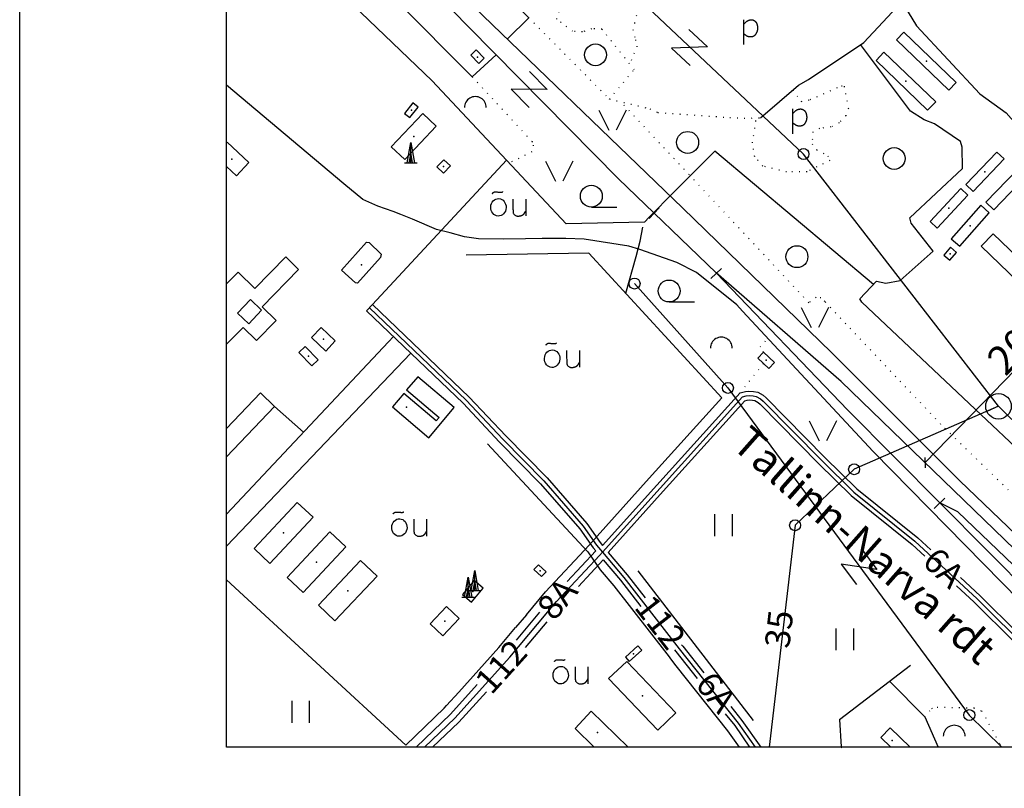
# Model space of a CAD drawing. Extents: x 552113 to 553975, y 6583852 to 6586622.
# Drawn here: x 552113 to 552789, y 6584972 to 6585499 of the extents above; entities that cross this region are included whole.
import ezdxf

# ---------------------------------------------------------------- set-up
doc = ezdxf.new("R2010")
doc.units = 0
doc.header["$MEASUREMENT"] = 0
doc.linetypes.add('KOLVIK_EBAM', pattern=[5, 0.5, -4.5])
doc.linetypes.add('XJ2_1', pattern=[15, 10, -5])
doc.layers.get('0').update_dxf_attribs({"linetype": 'CONTINUOUS'})
doc.layers.get('Defpoints').update_dxf_attribs({"linetype": 'CONTINUOUS'})
for name, color, linetype in [('-1', 7, 'CONTINUOUS'), ('-10', 7, 'CONTINUOUS'), ('-12', 7, 'CONTINUOUS'), ('-13', 7, 'CONTINUOUS'), ('-14', 7, 'CONTINUOUS'), ('-15', 7, 'CONTINUOUS'), ('-16', 7, 'CONTINUOUS'), ('-2', 7, 'CONTINUOUS'), ('-20', 7, 'CONTINUOUS'), ('-22', 7, 'CONTINUOUS'), ('-23', 7, 'CONTINUOUS'), ('-27', 7, 'CONTINUOUS'), ('-28', 7, 'CONTINUOUS'), ('-29', 7, 'CONTINUOUS'), ('-3', 7, 'CONTINUOUS'), ('-30', 7, 'CONTINUOUS'), ('-31', 7, 'CONTINUOUS'), ('-33', 7, 'CONTINUOUS'), ('-4', 7, 'CONTINUOUS'), ('-44', 7, 'CONTINUOUS'), ('-46', 7, 'CONTINUOUS'), ('-47', 7, 'CONTINUOUS'), ('-5', 7, 'CONTINUOUS'), ('-50', 7, 'CONTINUOUS'), ('-51', 7, 'CONTINUOUS'), ('-52', 7, 'CONTINUOUS'), ('-53', 7, 'CONTINUOUS'), ('-54', 7, 'CONTINUOUS'), ('-58', 7, 'CONTINUOUS'), ('-8', 7, 'CONTINUOUS'), ('-9', 7, 'CONTINUOUS'), ('1', 7, 'CONTINUOUS'), ('10', 7, 'CONTINUOUS'), ('12', 7, 'CONTINUOUS'), ('13', 7, 'CONTINUOUS'), ('14', 7, 'CONTINUOUS'), ('15', 7, 'CONTINUOUS'), ('16', 7, 'CONTINUOUS'), ('2', 7, 'CONTINUOUS'), ('20', 7, 'CONTINUOUS'), ('22', 7, 'CONTINUOUS'), ('23', 7, 'CONTINUOUS'), ('27', 7, 'CONTINUOUS'), ('28', 7, 'CONTINUOUS'), ('29', 7, 'CONTINUOUS'), ('3', 7, 'CONTINUOUS'), ('30', 7, 'CONTINUOUS'), ('31', 7, 'CONTINUOUS'), ('33', 7, 'CONTINUOUS'), ('4', 7, 'CONTINUOUS'), ('44', 7, 'CONTINUOUS'), ('46', 7, 'CONTINUOUS'), ('47', 7, 'CONTINUOUS'), ('5', 7, 'CONTINUOUS'), ('50', 7, 'CONTINUOUS'), ('51', 7, 'CONTINUOUS'), ('52', 7, 'CONTINUOUS'), ('53', 7, 'CONTINUOUS'), ('54', 7, 'CONTINUOUS'), ('58', 7, 'CONTINUOUS'), ('8', 7, 'CONTINUOUS'), ('9', 7, 'CONTINUOUS')]:
    doc.layers.add(name, color=color, linetype=linetype)
doc.styles.get("Standard").update_dxf_attribs({"font": 'ARIAL.TTF'})
doc.styles.add('TXT', font='ARIAL.TTF', dxfattribs={"height": 0.2})
doc.dimstyles.get("Standard").update_dxf_attribs({"dimtxt": 5, "dimasz": 5, "dimexe": 0.5, "dimexo": 0.1, "dimgap": 1, "dimtad": 0, "dimdec": 4, "dimzin": 0, "dimdsep": 46, "dimtxsty": 'Standard', "dimblk": 'OBLIQUE', "dimcen": 0.09, "dimadec": 0, "dimazin": 0, "dimtfac": 1, "dimtdec": 4, "dimtofl": 0, "dimtmove": 0, "dimatfit": 0, "dimldrblk": 'OBLIQUE', "dimfxl": 0, "dimtolj": 1, "dimtzin": 0, "dimarcsym": 0})

# ---------------------------------------------------------------- blocks, each defined once
blk = doc.blocks.new('KORST1')
at = {"layer": '8', "color": 120, "linetype": 'Continuous'}
for p, q in [((0, 0), (0, 13.76)), ((-4.36, 0), (4.38, 0))]:
    blk.add_line(p, q, dxfattribs=at)
for points in [[(-2.5, 0), (0, 13.76), (2.5, 0)], [(1.28, 0), (0, 7.04), (-1.28, 0)]]:
    blk.add_lwpolyline(points, dxfattribs=at)
blk = doc.blocks.new('ELPOS1')
at = {"layer": '2', "color": 120, "linetype": 'Continuous'}
blk.add_circle((0, 0), 3.76, dxfattribs=at)
blk = doc.blocks.new('POLD_1')
at = {"layer": '28', "color": 120, "linetype": 'Continuous'}
blk.add_line((-4.78, -9.26), (-4.78, 7.8), dxfattribs=at)
blk.add_open_spline([(-4.78, 4.7), (-3.22, 6.5), (-1.3, 7.68), (1.24, 7.94), (3.46, 6.58), (4.64, 3.96), (4.68, 0.38), (3.2, -2.66), (1.24, -3.98), (-1.74, -4.02), (-4.22, -2.36), (-4.78, -1.84)], degree=2, dxfattribs=at)
blk = doc.blocks.new('LEHT_1')
at = {"layer": '13', "color": 70, "linetype": 'Continuous'}
blk.add_circle((0, 0), 7.52, dxfattribs=at)
blk = doc.blocks.new('LAGE_1')
at = {"layer": '10', "color": 120, "linetype": 'Continuous'}
for p, q in [((-9.38, 13.76), (-2.5, 0)), ((9.36, 13.76), (2.5, 0))]:
    blk.add_line(p, q, dxfattribs=at)
blk = doc.blocks.new('HEIN_1')
at = {"layer": '46', "color": 70, "linetype": 'Continuous'}
for p, q in [((-5.98, -7.48), (-5.98, 7.52)), ((6.02, -7.48), (6.02, 7.52))]:
    blk.add_line(p, q, dxfattribs=at)
blk = doc.blocks.new('HLEHT1')
at = {"layer": '15', "color": 70, "linetype": 'Continuous'}
blk.add_line((0, -7.52), (17.52, -7.52), dxfattribs=at)
blk.add_circle((0, 0), 7.52, dxfattribs=at)
blk = doc.blocks.new('VOSA_1')
at = {"layer": '5', "color": 70, "linetype": 'Continuous'}
blk.add_arc((0.01, 0.02), 7.5, 359.84721, 180.15279, dxfattribs=at)
blk = doc.blocks.new('TRAFO1')
at = {"layer": '1', "color": 120, "linetype": 'Continuous'}
blk.add_line((0, 0), (0, -8.77), dxfattribs=at)
blk.add_circle((0, 0), 8.76, dxfattribs=at)
blk = doc.blocks.new('LZMR_1')
at = {"layer": '4', "color": 120, "linetype": 'Continuous'}
blk.add_lwpolyline([(-8.74, 8.76), (8.76, 8.76), (-8.74, -8.74), (8.76, -8.74)], dxfattribs=at)
blk = doc.blocks.new('OU___1')
at = {"layer": '27', "color": 120, "linetype": 'Continuous'}
blk.add_line((11.04, 5.18), (11.04, -6.4), dxfattribs=at)
blk.add_ellipse((-7.68, -0.53), major_axis=(0.26, 6.01), ratio=0.875074, start_param=4.712389, end_param=10.995564, dxfattribs=at)
for points in [[(-11.9, 8.94), (-10.94, 9.96), (-10.02, 10.12), (-5.82, 9.82), (-5.16, 9.92), (-4.6, 10.28)], [(2.26, 5.18), (2.26, -3.34), (2.56, -5.06), (4.88, -6.7), (7.86, -6.34), (9.68, -5.36), (10.82, -3.48), (11.04, -3.1)]]:
    blk.add_open_spline(points, degree=2, dxfattribs=at)
blk = doc.blocks.new('_Oblique')
at = {"color": 0, "linetype": 'ByBlock', "lineweight": -2}
blk.add_line((-0.5, -0.5), (0.5, 0.5), dxfattribs=at)
blk = doc.blocks.new('*D16')
at = {"color": 0, "linetype": 'Continuous', "lineweight": -2}
for p, q in [((552877.83, 6585343.62), (552734.23, 6585195.28)), ((552882.42, 6585339.17), (552877.47, 6585343.97)), ((552738.82, 6585190.83), (552733.87, 6585195.63))]:
    blk.add_line(p, q, dxfattribs=at)
at = {"layer": 'Defpoints', "color": 0, "linetype": 'Continuous'}
for p in [(552882.5, 6585339.1), (552734.23, 6585195.28), (552738.89, 6585190.76)]:
    blk.add_point(p, dxfattribs=at)
at = {"color": 0, "linetype": 'Continuous', "lineweight": -2, "xscale": 5, "yscale": 5, "zscale": 5}
for p, rotation in [((552877.83, 6585343.62), 45.92940329922747), ((552734.23, 6585195.28), 225.9294032992274)]:
    blk.add_blockref('_Oblique', p, dxfattribs=dict(at, rotation=rotation))
at = {"color": 0, "linetype": 'Continuous', "insert": (552797.97, 6585277.25), "char_height": 20, "attachment_point": 5, "rotation": 45.9294}
blk.add_mtext('\\A1;205', dxfattribs=at)

msp = doc.modelspace()

# ---------------------------------------------------------------- linework, layer by layer
at = {"layer": '-10', "color": 1, "linetype": 'Continuous'}
for points in [[(553045.7, 6585000), (552929.24, 6585091), (552784.63, 6585233.96), (552650.87, 6585407.04), (552421.5, 6585623.35), (552335.59, 6585684.97), (552306.46, 6585764.22), (552274.32526, 6585980.03204)], [(552534.99, 6585318.17), (552599.01, 6585246.57), (552764.58, 6585022.07), (552786.94, 6585000)], [(552784.63, 6585233.96), (552685.6, 6585190.75), (552645.1, 6585152.34), (552627.37, 6585000)]]:
    msp.add_lwpolyline(points, dxfattribs=at)
at = {"layer": '-14', "color": 55, "linetype": 'Continuous'}
msp.add_lwpolyline([(552353.31, 6585301.56), (552419.56, 6585238.13), (552444.62, 6585211.49), (552472.81, 6585182.72), (552499.81, 6585151.66), (552508.94, 6585138.75), (552513.01, 6585133.78)], dxfattribs=at)
at = {"layer": '-15', "color": 7, "linetype": 'Continuous'}
msp.add_lwpolyline([(552402.25, 6585663.08), (552422.15, 6585652.7), (552424.95, 6585650.33), (552427.71, 6585647.13), (552429.43, 6585644.23), (552430.94, 6585639.54), (552427.98, 6585589.62), (552427.88, 6585584.36), (552427.89, 6585577.16), (552428.38, 6585571.07), (552430.38, 6585566.94), (552480.23, 6585530.55), (552486.91, 6585530.47), (552497.9, 6585528.95), (552558.18, 6585531.67), (552635.76, 6585531.36), (552706.12, 6585522.57), (552714.72, 6585515.9), (552720.16, 6585508.54), (552728.43, 6585495.07), (552771.77, 6585448.24), (552789.93, 6585435.25), (552800.07, 6585423.64), (552820.16, 6585395.57)], dxfattribs=at)
at = {"layer": '-16', "color": 7, "linetype": 'Continuous'}
msp.add_lwpolyline([(552621.43, 6585431.91), (552647.53, 6585454.24), (552654.29, 6585458.14), (552692.16, 6585483.66), (552718.41, 6585511.39)], dxfattribs=at)
at = {"layer": '-20', "color": 7, "linetype": 'Continuous'}
for points in [[(552255.22518, 6585717.84741), (552263.58, 6585703.59), (552271.45, 6585688.75), (552283.04, 6585671.25), (552292.64, 6585656.68), (552304.02, 6585638.18), (552316.13, 6585622.48), (552341.4, 6585591.25), (552355.73, 6585574.97), (552368.01, 6585562.23), (552381.17, 6585547.86), (552412.54, 6585520.23), (552568.04, 6585369.83), (552670.16, 6585270.76), (552758.12, 6585182.75), (552890.15, 6585056.1), (552943.99, 6585000)], [(552799.52, 6585100.22), (552698.71, 6585202.98), (552609.1, 6585299.17), (552605.24, 6585303.63), (552577.55, 6585325.78), (552564.03, 6585332.55), (552538.69, 6585341.48), (552531.17, 6585343.73), (552500.5, 6585348.58), (552487.91, 6585349.07), (552471.55, 6585349.14), (552460.33, 6585348.8), (552445.03, 6585348.54), (552427.96, 6585348.91), (552418.49, 6585350.19), (552408.55, 6585352.86), (552399.29, 6585355.29), (552382.62, 6585362.28), (552374.63, 6585365.49), (552369.36, 6585367.6), (552358.95, 6585371.34), (552348.72, 6585375.87), (552335.59, 6585386.59), (552255.22518, 6585454.23344)]]:
    msp.add_lwpolyline(points, dxfattribs=at)
at = {"layer": '-20', "color": 250, "linetype": 'Continuous'}
msp.add_lwpolyline([(552590.91, 6585325.58), (552524, 6585389.92), (552421.33, 6585493.99), (552291.99, 6585626.4), (552255.22518, 6585662.20296)], dxfattribs=at)
at = {"layer": '-22', "color": 7, "linetype": 'Continuous'}
for p, q in [((552551.98, 6585370.02), (552545.02, 6585362.71)), ((552594.52, 6585328.56), (552587.37, 6585321.56)), ((552747.7, 6585170.84), (552740.55, 6585163.84))]:
    msp.add_line(p, q, dxfattribs=at)
at = {"layer": '-22', "color": 1, "linetype": 'Continuous'}
msp.add_point((552711.66, 6585004.52), dxfattribs=at)
at = {"layer": '-23', "color": 197, "linetype": 'Continuous'}
for p in [(552427.38, 6585473.6), (552735.11, 6585470.74), (552721.04, 6585457.01), (552381.94, 6585437.11), (552383.57, 6585419.05), (552258.79, 6585403.62), (552404.07, 6585398.49), (552775.32, 6585394.89), (552750.63, 6585369.79), (552765.23, 6585357.82), (552751.36, 6585338.64), (552321.6, 6585279.95), (552311.41, 6585268.26), (552625.28, 6585265.54), (552378.56, 6585233.3), (552294.34, 6585147.04), (552316.9, 6585127.02), (552470.17, 6585121.15), (552338.32, 6585107.41), (552424.16, 6585106.92), (552404.82, 6585086.54), (552534.36, 6585064.14), (552540.36, 6585035.3), (552509.69, 6585010.13)]:
    msp.add_point(p, dxfattribs=at)
at = {"layer": '-29', "color": 7, "linetype": 'Continuous'}
for p, q in [((552563.86, 6585382.78), (552543.5, 6585362.09)), ((552536.17, 6585336.65), (552538.92, 6585347.32)), ((552503.78, 6585138.54), (552509.46, 6585144.79)), ((552502.88, 6585134.1), (552511.47, 6585121.67)), ((552460.82, 6585090.96), (552453.4, 6585082.12)), ((552559.69, 6585060.58), (552563.41, 6585055.9)), ((552414.4, 6585037.89), (552406.07, 6585028.66))]:
    msp.add_line(p, q, dxfattribs=at)
at = {"layer": '-3', "color": 161, "linetype": 'XJ2_1'}
msp.add_line((552538.92, 6585347.32), (552540.64, 6585356.96), dxfattribs=at)
at = {"layer": '-30', "color": 5, "linetype": 'Continuous'}
for p, q in [((552528.99, 6585311.56), (552536.17, 6585336.65)), ((552255.22518, 6585114.93371), (552378.23, 6585001.51))]:
    msp.add_line(p, q, dxfattribs=at)
at = {"layer": '-30', "color": 3, "linetype": 'Continuous'}
for p, q in [((552366.2, 6585278.09), (552369.61, 6585281.8)), ((552288.15, 6585233.8), (552308.03, 6585216.2)), ((552768.5, 6585232.06), (552830.99, 6585172.81)), ((552733.97, 6585020.87), (552709.92, 6585045.33)), ((552733.97, 6585020.87), (552743.18, 6585000))]:
    msp.add_line(p, q, dxfattribs=at)
for points in [[(552543.5, 6585361.99), (552541.72, 6585360.22), (552488.07, 6585359.11), (552396.2, 6585457.36), (552255.22518, 6585592.6662)], [(552447.9, 6585486.03), (552462.44, 6585500.58), (552397.24, 6585566.15), (552379.93, 6585549.22)], [(552387.94, 6585528.18), (552372.04, 6585511.88), (552423.7, 6585460.01), (552440.06, 6585475.01)], [(552768.5, 6585232.06), (552690.76, 6585305.37), (552689.42, 6585307.69), (552700.92, 6585319.71), (552707.3, 6585318.38), (552717.12, 6585320.35), (552739.77, 6585340.41), (552724.77, 6585359.69), (552723.82, 6585363.15), (552759.98, 6585397.13), (552759.66, 6585411.85), (552758.46, 6585415.62), (552740.74, 6585427.83), (552733.65, 6585430.58), (552724.16, 6585436.46), (552689.94, 6585482.16)], [(552675.66, 6585018.96), (552676.8, 6585000.22), (552677.07, 6584999.51)]]:
    msp.add_lwpolyline(points, dxfattribs=at)
at = {"layer": '-30', "color": 5, "linetype": 'Continuous'}
for points in [[(552698.84, 6585317.54), (552590.16, 6585409.08), (552563.86, 6585382.78)], [(552594.82, 6585239.7), (552503.74, 6585339.12), (552419.52, 6585337.68)], [(552255.22518, 6585160.00791), (552366.2, 6585278.09)], [(552509.46, 6585144.79), (552545.06, 6585184.51), (552594.82, 6585239.7)], [(552434.13, 6585208.08), (552436.88, 6585205.27), (552502.88, 6585134.1)], [(552460.82, 6585090.96), (552473.91, 6585106.56), (552503.78, 6585138.54)], [(552511.47, 6585121.67), (552520.71, 6585110.82), (552558.63, 6585061.92), (552559.69, 6585060.58)], [(552414.4, 6585037.89), (552441.92, 6585068.43), (552453.4, 6585082.12)], [(552563.41, 6585055.9), (552598.85, 6585011.24), (552606.64, 6585000)], [(552378.23, 6585001.51), (552404.47, 6585026.88), (552406.07, 6585028.66)]]:
    msp.add_lwpolyline(points, dxfattribs=at)
at = {"layer": '-31', "color": 100, "linetype": 'KOLVIK_EBAM'}
msp.add_line((552607.46, 6585243.28), (552623.53, 6585263.36), dxfattribs=at)
for points in [[(552462.44, 6585500.58), (552517.75, 6585444.7), (552534.74, 6585464.98), (552512.68, 6585492.63), (552505.53, 6585492.96), (552499.21, 6585490.8), (552492.56, 6585491.26), (552481.63, 6585499.64), (552484.46, 6585508.56), (552485.05, 6585513.02), (552478.78, 6585513.08), (552475.94, 6585511.11), (552471.04, 6585513.53), (552430.38, 6585566.94)], [(552543.97, 6585531.03), (552533.86, 6585492.55), (552535.57, 6585485.33), (552536.67, 6585480.97), (552531.68, 6585468.82)], [(552423.7, 6585460.01), (552464.72, 6585415.6), (552465.47, 6585413.13), (552464.54, 6585408.43), (552449.01, 6585400.88)], [(552643.54, 6585450.83), (552649.35, 6585443.09), (552655.53, 6585444.36), (552676.94, 6585453.84), (552678.74, 6585453.51), (552681.66, 6585438.31), (552679.83, 6585433.29), (552675.34, 6585428.44), (552669.61, 6585425.6), (552661.82, 6585424.57), (552657.22, 6585422.2), (552656.77, 6585414.03), (552659.85, 6585410), (552667.6, 6585405.89), (552668.92, 6585402.62), (552653.28, 6585394.81), (552639.31, 6585394.74), (552622.93, 6585398.77), (552617.39, 6585405.2), (552615.89, 6585414.62), (552618.5, 6585431.84)], [(552517.85, 6585444.81), (552545.49, 6585438.13), (552550.94, 6585435.56), (552600.4, 6585432.11), (552610.11, 6585431.63), (552621.43, 6585431.91)], [(552833.37, 6585170.44), (552822.83, 6585159.46), (552817.4, 6585156.68), (552809.2, 6585159.18), (552745.06, 6585221.52), (552665.43, 6585305.92), (552662.73, 6585308.29), (552659.45, 6585308.74), (552654.52, 6585305), (552525.63, 6585442.93)], [(552623.39, 6585271.1), (552621.16, 6585274.69), (552626.39, 6585280.61)], [(552733.97, 6585020.87), (552738.89, 6585026.59), (552742.5, 6585027.5), (552767.64, 6585027.01), (552773.22, 6585024.85), (552785.58, 6585002.13), (552785.81, 6585000)]]:
    msp.add_lwpolyline(points, dxfattribs=at)
at = {"layer": '-33', "color": 11, "linetype": 'Continuous'}
for points in [[(552510.93, 6585131.55), (552513, 6585133.77), (552552.49, 6585177.82), (552609.03, 6585240.54), (552611.65, 6585241.07), (552613.54, 6585241.33), (552616.32, 6585241.13), (552618.49, 6585240.74), (552621.44, 6585239.05), (552623.14, 6585237.55), (552663.43, 6585196.69), (552685.49, 6585175.07), (552727.29, 6585141.49), (552769.88, 6585101.76), (552841.99, 6585030.18), (552872.46, 6585000)], [(552390.86, 6585000), (552411.66, 6585019.92), (552449.47, 6585061.86), (552481.4, 6585099.93), (552510.93, 6585131.55)], [(552512.99, 6585133.76), (552527.7, 6585116.5), (552565.71, 6585067.47), (552606.07, 6585016.62), (552617.79, 6585000)]]:
    msp.add_lwpolyline(points, dxfattribs=at)
at = {"layer": '-44', "color": 31, "linetype": 'Continuous'}
for p, q in [((552447.27, 6585402.75), (552355.35, 6585303.76)), ((552255.22518, 6585137.87656), (552381.48, 6585270.44))]:
    msp.add_line(p, q, dxfattribs=at)
at = {"layer": '-47', "color": 143, "linetype": 'Continuous'}
msp.add_point((552347.77, 6585330.97), dxfattribs=at)
at = {"layer": '-50', "color": 7, "linetype": 'Continuous'}
for points in [[(552755.48, 6585456.05), (552719.73, 6585490.58), (552714.75, 6585485.42), (552750.51, 6585450.9), (552755.48, 6585456.05)], [(552426.32, 6585478.6), (552431.98, 6585472.81), (552428.27, 6585469.2), (552422.65, 6585474.97), (552426.32, 6585478.6)], [(552741.52, 6585442.74), (552706.06, 6585476.97), (552700.59, 6585471.25), (552736.01, 6585437.05), (552741.52, 6585442.74)], [(552383.02, 6585442.17), (552377.26, 6585434.95), (552380.84, 6585432.06), (552386.65, 6585439.29), (552383.02, 6585442.17)], [(552389.72, 6585434.85), (552368.14, 6585412.08), (552377.44, 6585403.26), (552399.02, 6585426.04), (552389.72, 6585434.85)], [(552255.22518, 6585398.45698), (552261.92, 6585392.12), (552270.44, 6585401.14), (552255.63, 6585415.13), (552255.22518, 6585414.69991)], [(552788.44, 6585403.75), (552767.11, 6585381.39), (552762.21, 6585386.05), (552783.55, 6585408.4), (552788.44, 6585403.75)], [(552399.47, 6585398.14), (552404.23, 6585403.1), (552408.68, 6585398.85), (552403.97, 6585393.88), (552399.47, 6585398.14)], [(552775.87, 6585374.06), (552797.77, 6585396.66), (552803.17, 6585391.4), (552781.29, 6585368.79), (552775.87, 6585374.06)], [(552758.75, 6585383.36), (552737.67, 6585360.77), (552742.53, 6585356.22), (552763.61, 6585378.86), (552758.75, 6585383.36)], [(552772.48, 6585371.88), (552752.18, 6585348.95), (552758.04, 6585343.77), (552778.28, 6585366.72), (552772.48, 6585371.88)], [(552831.75, 6585303.47), (552780.87, 6585352.35), (552772.61, 6585343.72), (552823.49, 6585294.86), (552831.75, 6585303.47)], [(552751.59, 6585343.1), (552747, 6585337.74), (552751.12, 6585334.19), (552755.73, 6585339.56), (552751.59, 6585343.1)], [(552255.22518, 6585317.86423), (552263.14, 6585325.98), (552274.69, 6585314.73), (552295.82, 6585336.4), (552304.64, 6585327.72)], [(552304.64, 6585327.72), (552279.73, 6585302.15), (552289.31, 6585292.83), (552275.82, 6585279.04), (552266.54, 6585288.07), (552255.22518, 6585276.46031)], [(552279.28, 6585299.92), (552270.45, 6585290.56), (552262.73, 6585297.82), (552271.58, 6585307.19), (552279.28, 6585299.92)], [(552329.79, 6585278.77), (552320.02, 6585288.08), (552313.4, 6585281.13), (552323.19, 6585271.83), (552329.79, 6585278.77)], [(552318.02, 6585265.77), (552309.04, 6585274.93), (552304.78, 6585270.76), (552313.77, 6585261.6), (552318.02, 6585265.77)], [(552619.59, 6585267.05), (552627.13, 6585259.98), (552630.93, 6585264.07), (552623.39, 6585271.1), (552619.59, 6585267.05)], [(552368.92, 6585233.55), (552393.98, 6585212.4), (552411.39, 6585233.09), (552386.32, 6585254.2), (552378.68, 6585245.13), (552401.02, 6585226.27), (552399.02, 6585223.9), (552376.69, 6585242.78), (552368.92, 6585233.55)], [(552278.4, 6585243.09), (552255.22518, 6585218.70763)], [(552255.22518, 6585199.17207), (552288.15, 6585233.8), (552278.4, 6585243.09)], [(552303.71, 6585168.02), (552274.05, 6585136.3), (552284.98, 6585126.06), (552314.63, 6585157.77), (552303.71, 6585168.02)], [(552325.94, 6585147.81), (552296.84, 6585116.49), (552307.85, 6585106.23), (552336.97, 6585137.56), (552325.94, 6585147.81)], [(552347.14, 6585128.03), (552318.22, 6585097.5), (552329.52, 6585086.79), (552358.42, 6585117.34), (552347.14, 6585128.03)], [(552469.11, 6585125.21), (552474.31, 6585120.3), (552471.23, 6585117.09), (552466.04, 6585121.99), (552469.11, 6585125.21)], [(552425.12, 6585114.31), (552417.05, 6585104.82), (552423.23, 6585099.54), (552431.28, 6585109.05), (552425.12, 6585114.31)], [(552406.14, 6585096.58), (552394.86, 6585084.69), (552403.5, 6585076.5), (552414.74, 6585088.36), (552406.14, 6585096.58)], [(552537.32, 6585069.52), (552528.74, 6585061.72), (552531.39, 6585058.77), (552539.99, 6585066.56), (552537.32, 6585069.52)], [(552507.36, 6585000), (552494.21, 6585012.89), (552505.33, 6585024.68), (552530.68, 6585000)], [(552710.69, 6585000), (552703.8, 6585006.78), (552710.33, 6585013.42), (552723.93, 6585000)]]:
    msp.add_lwpolyline(points, dxfattribs=at)
msp.add_lwpolyline([(552529.6, 6585058.94), (552563.39, 6585023.56), (552550.92, 6585011.74), (552517.2, 6585047.13)], close=True, dxfattribs=at)
at = {"layer": '-51', "color": 38, "linetype": 'Continuous'}
for p, q in [((552488.84, 6585113.75), (552508.39, 6585134.68)), ((552496.65, 6585110.4), (552513.54, 6585128.49)), ((552453.99, 6585073.48), (552470.08, 6585092.66)), ((552460.3, 6585068.54), (552474.99, 6585086.06))]:
    msp.add_line(p, q, dxfattribs=at)
for points in [[(552513.12, 6585138.38), (552550.26, 6585179.83), (552607.46, 6585243.28), (552611.15, 6585244.03), (552613.44, 6585244.34), (552616.69, 6585244.11), (552619.53, 6585243.6), (552623.2, 6585241.5), (552625.2, 6585239.73), (552665.55, 6585198.81), (552687.48, 6585177.32), (552729.26, 6585143.76), (552738.24, 6585135.38)], [(552516.97, 6585133.71), (552554.72, 6585175.81), (552610.6, 6585237.8), (552612.15, 6585238.11), (552613.64, 6585238.32), (552615.95, 6585238.15), (552617.45, 6585237.88), (552619.68, 6585236.6), (552621.08, 6585235.37), (552661.31, 6585194.57), (552683.5, 6585172.82), (552725.32, 6585139.22), (552734.08, 6585131.05)], [(552513.54, 6585128.49), (552525.37, 6585114.61), (552539.29, 6585096.65)], [(552516.97, 6585133.71), (552530.03, 6585118.39), (552542.37, 6585102.48)], [(552758.56, 6585116.42), (552771.96, 6585103.92), (552797.82, 6585078.25)], [(552755.79, 6585110.8), (552767.8, 6585099.6), (552795.05, 6585072.55)], [(552562.46, 6585066.76), (552563.35, 6585065.62), (552578.04, 6585047.11)], [(552567.28, 6585070.33), (552568.07, 6585069.32), (552582.57, 6585051.05)], [(552385.3, 6585000), (552408.79, 6585022.71), (552427.07, 6585042.99)], [(552396.42, 6585000), (552414.53, 6585017.13), (552433.43, 6585038.09)], [(552600.92, 6585027.93), (552608.47, 6585018.42), (552621.64, 6585000)], [(552597.18, 6585022.99), (552603.67, 6585014.82), (552613.94, 6585000)]]:
    msp.add_lwpolyline(points, dxfattribs=at)
at = {"layer": '-52', "color": 38, "linetype": 'Continuous'}
msp.add_line((552355.35, 6585303.76), (552351.24, 6585299.39), dxfattribs=at)
for points in [[(552355.35, 6585303.76), (552421.69, 6585240.24), (552446.78, 6585213.57), (552475.02, 6585184.76), (552502.17, 6585153.51), (552511.33, 6585140.57), (552513.12, 6585138.38)], [(552351.24, 6585299.39), (552417.43, 6585236.02), (552442.46, 6585209.41), (552470.6, 6585180.68), (552497.45, 6585149.81), (552506.55, 6585136.93), (552508.39, 6585134.68)]]:
    msp.add_lwpolyline(points, dxfattribs=at)
at = {"layer": '-53', "color": 3, "linetype": 'Continuous'}
for p, q in [((552537.26, 6585120.93), (552616.34, 6585018.45)), ((552675.66, 6585018.96), (552724.32, 6585056.41))]:
    msp.add_line(p, q, dxfattribs=at)
at = {"layer": '-54', "color": 140, "linetype": 'Continuous'}
msp.add_lwpolyline([(552333.94, 6585327.3), (552351.1, 6585346.5), (552353.02, 6585346.35), (552361.28, 6585338.36), (552360.86, 6585336), (552345.12, 6585318.33), (552343.57, 6585318.66), (552333.94, 6585327.3)], dxfattribs=at)
at = {"layer": '-9', "color": 250, "linetype": 'Continuous'}
for points in [[(552935.95, 6585000), (552676.61, 6585251.06), (552590.91, 6585325.58)], [(552915.87, 6585000), (552847, 6585065.53), (552808.31, 6585103.21), (552681.31, 6585231.18), (552590.91, 6585325.58)], [(552925.48, 6584999.92), (552756.79, 6585161.57), (552744.32, 6585167.69)]]:
    msp.add_lwpolyline(points, dxfattribs=at)
msp.add_lwpolyline([(552113.34433, 6586621.90665), (553963.34433, 6586621.90665), (553963.34433, 6583851.90665), (552113.34433, 6583851.90665)], close=True)
at = {"linetype": 'Continuous'}
msp.add_lwpolyline([(552255.22518, 6585980.03204), (553818.51, 6585980.03204), (553818.51, 6585000), (552255.22518, 6585000)], close=True, dxfattribs=at)
at = {"layer": '10', "color": 145, "linetype": 'Continuous'}
for points in [[(553045.7, 6585000), (552929.24, 6585091), (552784.63, 6585233.96), (552650.87, 6585407.04), (552421.5, 6585623.35), (552335.59, 6585684.97), (552306.46, 6585764.22), (552274.32526, 6585980.03204)], [(552534.99, 6585318.17), (552599.01, 6585246.57), (552764.58, 6585022.07), (552786.94, 6585000)], [(552784.63, 6585233.96), (552685.6, 6585190.75), (552645.1, 6585152.34), (552627.37, 6585000)]]:
    msp.add_lwpolyline(points, dxfattribs=at)
at = {"layer": '14', "color": 189, "linetype": 'Continuous'}
msp.add_lwpolyline([(552353.31, 6585301.56), (552419.56, 6585238.13), (552444.62, 6585211.49), (552472.81, 6585182.72), (552499.81, 6585151.66), (552508.94, 6585138.75), (552513.01, 6585133.78)], dxfattribs=at)
at = {"layer": '15', "color": 127, "linetype": 'Continuous'}
msp.add_lwpolyline([(552402.25, 6585663.08), (552422.15, 6585652.7), (552424.95, 6585650.33), (552427.71, 6585647.13), (552429.43, 6585644.23), (552430.94, 6585639.54), (552427.98, 6585589.62), (552427.88, 6585584.36), (552427.89, 6585577.16), (552428.38, 6585571.07), (552430.38, 6585566.94), (552480.23, 6585530.55), (552486.91, 6585530.47), (552497.9, 6585528.95), (552558.18, 6585531.67), (552635.76, 6585531.36), (552706.12, 6585522.57), (552714.72, 6585515.9), (552720.16, 6585508.54), (552728.43, 6585495.07), (552771.77, 6585448.24), (552789.93, 6585435.25), (552800.07, 6585423.64), (552820.16, 6585395.57)], dxfattribs=at)
at = {"layer": '16', "color": 127, "linetype": 'Continuous'}
msp.add_lwpolyline([(552621.43, 6585431.91), (552647.53, 6585454.24), (552654.29, 6585458.14), (552692.16, 6585483.66), (552718.41, 6585511.39)], dxfattribs=at)
at = {"layer": '20', "color": 129, "linetype": 'Continuous'}
for points in [[(552255.22518, 6585717.84741), (552263.58, 6585703.59), (552271.45, 6585688.75), (552283.04, 6585671.25), (552292.64, 6585656.68), (552304.02, 6585638.18), (552316.13, 6585622.48), (552341.4, 6585591.25), (552355.73, 6585574.97), (552368.01, 6585562.23), (552381.17, 6585547.86), (552412.54, 6585520.23), (552568.04, 6585369.83), (552670.16, 6585270.76), (552758.12, 6585182.75), (552890.15, 6585056.1), (552943.99, 6585000)], [(552590.91, 6585325.58), (552524, 6585389.92), (552421.33, 6585493.99), (552291.99, 6585626.4), (552255.22518, 6585662.20296)], [(552799.52, 6585100.22), (552698.71, 6585202.98), (552609.1, 6585299.17), (552605.24, 6585303.63), (552577.55, 6585325.78), (552564.03, 6585332.55), (552538.69, 6585341.48), (552531.17, 6585343.73), (552500.5, 6585348.58), (552487.91, 6585349.07), (552471.55, 6585349.14), (552460.33, 6585348.8), (552445.03, 6585348.54), (552427.96, 6585348.91), (552418.49, 6585350.19), (552408.55, 6585352.86), (552399.29, 6585355.29), (552382.62, 6585362.28), (552374.63, 6585365.49), (552369.36, 6585367.6), (552358.95, 6585371.34), (552348.72, 6585375.87), (552335.59, 6585386.59), (552255.22518, 6585454.23344)]]:
    msp.add_lwpolyline(points, dxfattribs=at)
at = {"layer": '22', "color": 140, "linetype": 'Continuous'}
for p, q in [((552551.98, 6585370.02), (552545.02, 6585362.71)), ((552594.52, 6585328.56), (552587.37, 6585321.56)), ((552747.7, 6585170.84), (552740.55, 6585163.84))]:
    msp.add_line(p, q, dxfattribs=at)
at = {"layer": '22', "color": 219, "linetype": 'Continuous'}
msp.add_point((552711.66, 6585004.52), dxfattribs=at)
at = {"layer": '23', "color": 219, "linetype": 'Continuous'}
for p in [(552427.38, 6585473.6), (552735.11, 6585470.74), (552721.04, 6585457.01), (552381.94, 6585437.11), (552383.57, 6585419.05), (552258.79, 6585403.62), (552404.07, 6585398.49), (552775.32, 6585394.89), (552750.63, 6585369.79), (552765.23, 6585357.82), (552751.36, 6585338.64), (552321.6, 6585279.95), (552311.41, 6585268.26), (552625.28, 6585265.54), (552378.56, 6585233.3), (552294.34, 6585147.04), (552316.9, 6585127.02), (552470.17, 6585121.15), (552338.32, 6585107.41), (552424.16, 6585106.92), (552404.82, 6585086.54), (552534.36, 6585064.14), (552540.36, 6585035.3), (552509.69, 6585010.13)]:
    msp.add_point(p, dxfattribs=at)
at = {"layer": '29', "color": 145, "linetype": 'Continuous'}
for p, q in [((552563.86, 6585382.78), (552543.5, 6585362.09)), ((552536.17, 6585336.65), (552538.92, 6585347.32)), ((552503.78, 6585138.54), (552509.46, 6585144.79)), ((552502.88, 6585134.1), (552511.47, 6585121.67)), ((552460.82, 6585090.96), (552453.4, 6585082.12)), ((552559.69, 6585060.58), (552563.41, 6585055.9)), ((552414.4, 6585037.89), (552406.07, 6585028.66))]:
    msp.add_line(p, q, dxfattribs=at)
at = {"layer": '3', "color": 40, "linetype": 'XJ2_1'}
msp.add_line((552538.92, 6585347.32), (552540.64, 6585356.96), dxfattribs=at)
at = {"layer": '30', "color": 31, "linetype": 'Continuous'}
for p, q in [((552528.99, 6585311.56), (552536.17, 6585336.65)), ((552255.22518, 6585114.93371), (552378.23, 6585001.51))]:
    msp.add_line(p, q, dxfattribs=at)
at = {"layer": '30', "color": 179, "linetype": 'Continuous'}
for p, q in [((552366.2, 6585278.09), (552369.61, 6585281.8)), ((552288.15, 6585233.8), (552308.03, 6585216.2)), ((552768.5, 6585232.06), (552830.99, 6585172.81)), ((552733.97, 6585020.87), (552709.92, 6585045.33)), ((552733.97, 6585020.87), (552743.18, 6585000))]:
    msp.add_line(p, q, dxfattribs=at)
for points in [[(552543.5, 6585361.99), (552541.72, 6585360.22), (552488.07, 6585359.11), (552396.2, 6585457.36), (552255.22518, 6585592.6662)], [(552447.9, 6585486.03), (552462.44, 6585500.58), (552397.24, 6585566.15), (552379.93, 6585549.22)], [(552387.94, 6585528.18), (552372.04, 6585511.88), (552423.7, 6585460.01), (552440.06, 6585475.01)], [(552768.5, 6585232.06), (552690.76, 6585305.37), (552689.42, 6585307.69), (552700.92, 6585319.71), (552707.3, 6585318.38), (552717.12, 6585320.35), (552739.77, 6585340.41), (552724.77, 6585359.69), (552723.82, 6585363.15), (552759.98, 6585397.13), (552759.66, 6585411.85), (552758.46, 6585415.62), (552740.74, 6585427.83), (552733.65, 6585430.58), (552724.16, 6585436.46), (552689.94, 6585482.16)], [(552675.66, 6585018.96), (552676.8, 6585000.22), (552677.07, 6584999.51)]]:
    msp.add_lwpolyline(points, dxfattribs=at)
at = {"layer": '30', "color": 31, "linetype": 'Continuous'}
for points in [[(552698.84, 6585317.54), (552590.16, 6585409.08), (552563.86, 6585382.78)], [(552594.82, 6585239.7), (552503.74, 6585339.12), (552419.52, 6585337.68)], [(552255.22518, 6585160.00791), (552366.2, 6585278.09)], [(552509.46, 6585144.79), (552545.06, 6585184.51), (552594.82, 6585239.7)], [(552434.13, 6585208.08), (552436.88, 6585205.27), (552502.88, 6585134.1)], [(552460.82, 6585090.96), (552473.91, 6585106.56), (552503.78, 6585138.54)], [(552511.47, 6585121.67), (552520.71, 6585110.82), (552558.63, 6585061.92), (552559.69, 6585060.58)], [(552414.4, 6585037.89), (552441.92, 6585068.43), (552453.4, 6585082.12)], [(552563.41, 6585055.9), (552598.85, 6585011.24), (552606.64, 6585000)], [(552378.23, 6585001.51), (552404.47, 6585026.88), (552406.07, 6585028.66)]]:
    msp.add_lwpolyline(points, dxfattribs=at)
at = {"layer": '31', "color": 150, "linetype": 'KOLVIK_EBAM'}
msp.add_line((552607.46, 6585243.28), (552623.53, 6585263.36), dxfattribs=at)
for points in [[(552462.44, 6585500.58), (552517.75, 6585444.7), (552534.74, 6585464.98), (552512.68, 6585492.63), (552505.53, 6585492.96), (552499.21, 6585490.8), (552492.56, 6585491.26), (552481.63, 6585499.64), (552484.46, 6585508.56), (552485.05, 6585513.02), (552478.78, 6585513.08), (552475.94, 6585511.11), (552471.04, 6585513.53), (552430.38, 6585566.94)], [(552543.97, 6585531.03), (552533.86, 6585492.55), (552535.57, 6585485.33), (552536.67, 6585480.97), (552531.68, 6585468.82)], [(552423.7, 6585460.01), (552464.72, 6585415.6), (552465.47, 6585413.13), (552464.54, 6585408.43), (552449.01, 6585400.88)], [(552643.54, 6585450.83), (552649.35, 6585443.09), (552655.53, 6585444.36), (552676.94, 6585453.84), (552678.74, 6585453.51), (552681.66, 6585438.31), (552679.83, 6585433.29), (552675.34, 6585428.44), (552669.61, 6585425.6), (552661.82, 6585424.57), (552657.22, 6585422.2), (552656.77, 6585414.03), (552659.85, 6585410), (552667.6, 6585405.89), (552668.92, 6585402.62), (552653.28, 6585394.81), (552639.31, 6585394.74), (552622.93, 6585398.77), (552617.39, 6585405.2), (552615.89, 6585414.62), (552618.5, 6585431.84)], [(552517.85, 6585444.81), (552545.49, 6585438.13), (552550.94, 6585435.56), (552600.4, 6585432.11), (552610.11, 6585431.63), (552621.43, 6585431.91)], [(552833.37, 6585170.44), (552822.83, 6585159.46), (552817.4, 6585156.68), (552809.2, 6585159.18), (552745.06, 6585221.52), (552665.43, 6585305.92), (552662.73, 6585308.29), (552659.45, 6585308.74), (552654.52, 6585305), (552525.63, 6585442.93)], [(552623.39, 6585271.1), (552621.16, 6585274.69), (552626.39, 6585280.61)], [(552733.97, 6585020.87), (552738.89, 6585026.59), (552742.5, 6585027.5), (552767.64, 6585027.01), (552773.22, 6585024.85), (552785.58, 6585002.13), (552785.81, 6585000)]]:
    msp.add_lwpolyline(points, dxfattribs=at)
at = {"layer": '33', "color": 21, "linetype": 'Continuous'}
for points in [[(552510.93, 6585131.55), (552513, 6585133.77), (552552.49, 6585177.82), (552609.03, 6585240.54), (552611.65, 6585241.07), (552613.54, 6585241.33), (552616.32, 6585241.13), (552618.49, 6585240.74), (552621.44, 6585239.05), (552623.14, 6585237.55), (552663.43, 6585196.69), (552685.49, 6585175.07), (552727.29, 6585141.49), (552769.88, 6585101.76), (552841.99, 6585030.18), (552872.46, 6585000)], [(552390.86, 6585000), (552411.66, 6585019.92), (552449.47, 6585061.86), (552481.4, 6585099.93), (552510.93, 6585131.55)], [(552512.99, 6585133.76), (552527.7, 6585116.5), (552565.71, 6585067.47), (552606.07, 6585016.62), (552617.79, 6585000)]]:
    msp.add_lwpolyline(points, dxfattribs=at)
at = {"layer": '44', "color": 125, "linetype": 'Continuous'}
for p, q in [((552447.27, 6585402.75), (552355.35, 6585303.76)), ((552255.22518, 6585137.87656), (552381.48, 6585270.44))]:
    msp.add_line(p, q, dxfattribs=at)
at = {"layer": '47', "color": 55, "linetype": 'Continuous'}
msp.add_point((552347.77, 6585330.97), dxfattribs=at)
at = {"layer": '50', "color": 189, "linetype": 'Continuous'}
for points in [[(552755.48, 6585456.05), (552719.73, 6585490.58), (552714.75, 6585485.42), (552750.51, 6585450.9), (552755.48, 6585456.05)], [(552426.32, 6585478.6), (552431.98, 6585472.81), (552428.27, 6585469.2), (552422.65, 6585474.97), (552426.32, 6585478.6)], [(552741.52, 6585442.74), (552706.06, 6585476.97), (552700.59, 6585471.25), (552736.01, 6585437.05), (552741.52, 6585442.74)], [(552383.02, 6585442.17), (552377.26, 6585434.95), (552380.84, 6585432.06), (552386.65, 6585439.29), (552383.02, 6585442.17)], [(552389.72, 6585434.85), (552368.14, 6585412.08), (552377.44, 6585403.26), (552399.02, 6585426.04), (552389.72, 6585434.85)], [(552255.22518, 6585398.45698), (552261.92, 6585392.12), (552270.44, 6585401.14), (552255.63, 6585415.13), (552255.22518, 6585414.69991)], [(552788.44, 6585403.75), (552767.11, 6585381.39), (552762.21, 6585386.05), (552783.55, 6585408.4), (552788.44, 6585403.75)], [(552399.47, 6585398.14), (552404.23, 6585403.1), (552408.68, 6585398.85), (552403.97, 6585393.88), (552399.47, 6585398.14)], [(552775.87, 6585374.06), (552797.77, 6585396.66), (552803.17, 6585391.4), (552781.29, 6585368.79), (552775.87, 6585374.06)], [(552758.75, 6585383.36), (552737.67, 6585360.77), (552742.53, 6585356.22), (552763.61, 6585378.86), (552758.75, 6585383.36)], [(552772.48, 6585371.88), (552752.18, 6585348.95), (552758.04, 6585343.77), (552778.28, 6585366.72), (552772.48, 6585371.88)], [(552831.75, 6585303.47), (552780.87, 6585352.35), (552772.61, 6585343.72), (552823.49, 6585294.86), (552831.75, 6585303.47)], [(552751.59, 6585343.1), (552747, 6585337.74), (552751.12, 6585334.19), (552755.73, 6585339.56), (552751.59, 6585343.1)], [(552255.22518, 6585317.86423), (552263.14, 6585325.98), (552274.69, 6585314.73), (552295.82, 6585336.4), (552304.64, 6585327.72)], [(552304.64, 6585327.72), (552279.73, 6585302.15), (552289.31, 6585292.83), (552275.82, 6585279.04), (552266.54, 6585288.07), (552255.22518, 6585276.46031)], [(552279.28, 6585299.92), (552270.45, 6585290.56), (552262.73, 6585297.82), (552271.58, 6585307.19), (552279.28, 6585299.92)], [(552329.79, 6585278.77), (552320.02, 6585288.08), (552313.4, 6585281.13), (552323.19, 6585271.83), (552329.79, 6585278.77)], [(552318.02, 6585265.77), (552309.04, 6585274.93), (552304.78, 6585270.76), (552313.77, 6585261.6), (552318.02, 6585265.77)], [(552619.59, 6585267.05), (552627.13, 6585259.98), (552630.93, 6585264.07), (552623.39, 6585271.1), (552619.59, 6585267.05)], [(552368.92, 6585233.55), (552393.98, 6585212.4), (552411.39, 6585233.09), (552386.32, 6585254.2), (552378.68, 6585245.13), (552401.02, 6585226.27), (552399.02, 6585223.9), (552376.69, 6585242.78), (552368.92, 6585233.55)], [(552278.4, 6585243.09), (552255.22518, 6585218.70763)], [(552255.22518, 6585199.17207), (552288.15, 6585233.8), (552278.4, 6585243.09)], [(552303.71, 6585168.02), (552274.05, 6585136.3), (552284.98, 6585126.06), (552314.63, 6585157.77), (552303.71, 6585168.02)], [(552325.94, 6585147.81), (552296.84, 6585116.49), (552307.85, 6585106.23), (552336.97, 6585137.56), (552325.94, 6585147.81)], [(552347.14, 6585128.03), (552318.22, 6585097.5), (552329.52, 6585086.79), (552358.42, 6585117.34), (552347.14, 6585128.03)], [(552469.11, 6585125.21), (552474.31, 6585120.3), (552471.23, 6585117.09), (552466.04, 6585121.99), (552469.11, 6585125.21)], [(552425.12, 6585114.31), (552417.05, 6585104.82), (552423.23, 6585099.54), (552431.28, 6585109.05), (552425.12, 6585114.31)], [(552406.14, 6585096.58), (552394.86, 6585084.69), (552403.5, 6585076.5), (552414.74, 6585088.36), (552406.14, 6585096.58)], [(552537.32, 6585069.52), (552528.74, 6585061.72), (552531.39, 6585058.77), (552539.99, 6585066.56), (552537.32, 6585069.52)], [(552507.36, 6585000), (552494.21, 6585012.89), (552505.33, 6585024.68), (552530.68, 6585000)], [(552710.69, 6585000), (552703.8, 6585006.78), (552710.33, 6585013.42), (552723.93, 6585000)]]:
    msp.add_lwpolyline(points, dxfattribs=at)
msp.add_lwpolyline([(552529.6, 6585058.94), (552563.39, 6585023.56), (552550.92, 6585011.74), (552517.2, 6585047.13)], close=True, dxfattribs=at)
at = {"layer": '51', "color": 172, "linetype": 'Continuous'}
for p, q in [((552488.84, 6585113.75), (552508.39, 6585134.68)), ((552496.65, 6585110.4), (552513.54, 6585128.49)), ((552453.99, 6585073.48), (552470.08, 6585092.66)), ((552460.3, 6585068.54), (552474.99, 6585086.06))]:
    msp.add_line(p, q, dxfattribs=at)
for points in [[(552513.12, 6585138.38), (552550.26, 6585179.83), (552607.46, 6585243.28), (552611.15, 6585244.03), (552613.44, 6585244.34), (552616.69, 6585244.11), (552619.53, 6585243.6), (552623.2, 6585241.5), (552625.2, 6585239.73), (552665.55, 6585198.81), (552687.48, 6585177.32), (552729.26, 6585143.76), (552738.24, 6585135.38)], [(552516.97, 6585133.71), (552554.72, 6585175.81), (552610.6, 6585237.8), (552612.15, 6585238.11), (552613.64, 6585238.32), (552615.95, 6585238.15), (552617.45, 6585237.88), (552619.68, 6585236.6), (552621.08, 6585235.37), (552661.31, 6585194.57), (552683.5, 6585172.82), (552725.32, 6585139.22), (552734.08, 6585131.05)], [(552513.54, 6585128.49), (552525.37, 6585114.61), (552539.29, 6585096.65)], [(552516.97, 6585133.71), (552530.03, 6585118.39), (552542.37, 6585102.48)], [(552758.56, 6585116.42), (552771.96, 6585103.92), (552797.82, 6585078.25)], [(552755.79, 6585110.8), (552767.8, 6585099.6), (552795.05, 6585072.55)], [(552562.46, 6585066.76), (552563.35, 6585065.62), (552578.04, 6585047.11)], [(552567.28, 6585070.33), (552568.07, 6585069.32), (552582.57, 6585051.05)], [(552385.3, 6585000), (552408.79, 6585022.71), (552427.07, 6585042.99)], [(552396.42, 6585000), (552414.53, 6585017.13), (552433.43, 6585038.09)], [(552600.92, 6585027.93), (552608.47, 6585018.42), (552621.64, 6585000)], [(552597.18, 6585022.99), (552603.67, 6585014.82), (552613.94, 6585000)]]:
    msp.add_lwpolyline(points, dxfattribs=at)
at = {"layer": '52', "color": 175, "linetype": 'Continuous'}
msp.add_line((552355.35, 6585303.76), (552351.24, 6585299.39), dxfattribs=at)
for points in [[(552355.35, 6585303.76), (552421.69, 6585240.24), (552446.78, 6585213.57), (552475.02, 6585184.76), (552502.17, 6585153.51), (552511.33, 6585140.57), (552513.12, 6585138.38)], [(552351.24, 6585299.39), (552417.43, 6585236.02), (552442.46, 6585209.41), (552470.6, 6585180.68), (552497.45, 6585149.81), (552506.55, 6585136.93), (552508.39, 6585134.68)]]:
    msp.add_lwpolyline(points, dxfattribs=at)
at = {"layer": '53', "color": 70, "linetype": 'Continuous'}
for p, q in [((552537.26, 6585120.93), (552616.34, 6585018.45)), ((552675.66, 6585018.96), (552724.32, 6585056.41))]:
    msp.add_line(p, q, dxfattribs=at)
at = {"layer": '54', "color": 2, "linetype": 'Continuous'}
msp.add_lwpolyline([(552333.94, 6585327.3), (552351.1, 6585346.5), (552353.02, 6585346.35), (552361.28, 6585338.36), (552360.86, 6585336), (552345.12, 6585318.33), (552343.57, 6585318.66), (552333.94, 6585327.3)], dxfattribs=at)
at = {"layer": '9', "color": 125, "linetype": 'Continuous'}
for points in [[(552935.95, 6585000), (552676.61, 6585251.06), (552590.91, 6585325.58)], [(552915.87, 6585000), (552847, 6585065.53), (552808.31, 6585103.21), (552681.31, 6585231.18), (552590.91, 6585325.58)], [(552925.48, 6584999.92), (552756.79, 6585161.57), (552744.32, 6585167.69)]]:
    msp.add_lwpolyline(points, dxfattribs=at)

# ---------------------------------------------------------------- block references
at = {"layer": '-1', "color": 7, "linetype": 'Continuous', "xscale": 1.000002029045833, "yscale": 1.000002029045833, "rotation": 293.4773850607352}
msp.add_blockref('TRAFO1', (552784.6, 6585233.95), dxfattribs=at)
at = {"layer": '-10', "color": 7, "linetype": 'Continuous'}
for p in [(552519.82, 6585423.38), (552483.36, 6585388.43), (552658.71, 6585287.89), (552664.21, 6585210.17)]:
    msp.add_blockref('LAGE_1', p, dxfattribs=at)
at = {"layer": '-13', "color": 3, "linetype": 'Continuous'}
for p in [(552508.21, 6585475.11), (552571.39, 6585415), (552713.03, 6585403.99), (552646.35, 6585336.58)]:
    msp.add_blockref('LEHT_1', p, dxfattribs=at)
at = {"layer": '-15', "color": 3, "linetype": 'Continuous'}
for p in [(552505.38, 6585378.13), (552558.7, 6585313.06)]:
    msp.add_blockref('HLEHT1', p, dxfattribs=at)
at = {"layer": '-2', "color": 7, "linetype": 'Continuous'}
for p in [(552650.87, 6585407.04), (552534.99, 6585318.17), (552599.01, 6585246.57), (552685.6, 6585190.75), (552645.1, 6585152.34), (552764.58, 6585022.07)]:
    msp.add_blockref('ELPOS1', p, dxfattribs=at)
at = {"layer": '-27', "color": 7, "linetype": 'Continuous'}
for p in [(552449.33, 6585370.99), (552486.16, 6585267.12), (552381.39, 6585151.29), (552492.03, 6585049.98)]:
    msp.add_blockref('OU___1', p, dxfattribs=at)
at = {"layer": '-28', "color": 7, "linetype": 'Continuous'}
for p in [(552614.71, 6585491.34), (552648.4, 6585430.13)]:
    msp.add_blockref('POLD_1', p, dxfattribs=at)
at = {"layer": '-4', "color": 7, "linetype": 'Continuous'}
for p, xscale, yscale, rotation in [((552572.65, 6585480.2), 1.000001712393263, 1.000001712393263, 316.9620607991837), ((552462.75, 6585451.37), 1.000001355440716, 1.000001355440716, 314.5602311581751), ((552688.88, 6585123.83), 0.9999992774957985, 0.9999992774957985, 306.6748095183617)]:
    msp.add_blockref('LZMR_1', p, dxfattribs=dict(at, xscale=xscale, yscale=yscale, rotation=rotation))
at = {"layer": '-46', "color": 3, "linetype": 'Continuous'}
for p in [(552596.14, 6585152.4), (552679.34, 6585073.99), (552306.1, 6585024.31)]:
    msp.add_blockref('HEIN_1', p, dxfattribs=at)
at = {"layer": '-5', "color": 3, "linetype": 'Continuous'}
for p in [(552425.84, 6585438.9), (552594.49, 6585273.83), (552754.22, 6585007.52)]:
    msp.add_blockref('VOSA_1', p, dxfattribs=at)
at = {"layer": '-8', "color": 7, "linetype": 'Continuous'}
for p in [(552381.55, 6585401.08), (552425.37, 6585107.46), (552420.91, 6585103.02)]:
    msp.add_blockref('KORST1', p, dxfattribs=at)
at = {"layer": '1', "color": 120, "linetype": 'Continuous', "xscale": 1.000002029045833, "yscale": 1.000002029045833, "rotation": 293.4773850607352}
msp.add_blockref('TRAFO1', (552784.6, 6585233.95), dxfattribs=at)
at = {"layer": '10', "color": 120, "linetype": 'Continuous'}
for p in [(552519.82, 6585423.38), (552483.36, 6585388.43), (552658.71, 6585287.89), (552664.21, 6585210.17)]:
    msp.add_blockref('LAGE_1', p, dxfattribs=at)
at = {"layer": '13', "color": 70, "linetype": 'Continuous'}
for p in [(552508.21, 6585475.11), (552571.39, 6585415), (552713.03, 6585403.99), (552646.35, 6585336.58)]:
    msp.add_blockref('LEHT_1', p, dxfattribs=at)
at = {"layer": '15', "color": 70, "linetype": 'Continuous'}
for p in [(552505.38, 6585378.13), (552558.7, 6585313.06)]:
    msp.add_blockref('HLEHT1', p, dxfattribs=at)
at = {"layer": '2', "color": 120, "linetype": 'Continuous'}
for p in [(552650.87, 6585407.04), (552534.99, 6585318.17), (552599.01, 6585246.57), (552685.6, 6585190.75), (552645.1, 6585152.34), (552764.58, 6585022.07)]:
    msp.add_blockref('ELPOS1', p, dxfattribs=at)
at = {"layer": '27', "color": 120, "linetype": 'Continuous'}
for p in [(552449.33, 6585370.99), (552486.16, 6585267.12), (552381.39, 6585151.29), (552492.03, 6585049.98)]:
    msp.add_blockref('OU___1', p, dxfattribs=at)
at = {"layer": '28', "color": 120, "linetype": 'Continuous'}
for p in [(552614.71, 6585491.34), (552648.4, 6585430.13)]:
    msp.add_blockref('POLD_1', p, dxfattribs=at)
at = {"layer": '4', "color": 120, "linetype": 'Continuous'}
for p, xscale, yscale, rotation in [((552572.65, 6585480.2), 1.000001712393263, 1.000001712393263, 316.9620607991837), ((552462.75, 6585451.37), 1.000001355440716, 1.000001355440716, 314.5602311581751), ((552688.88, 6585123.83), 0.9999992774957985, 0.9999992774957985, 306.6748095183617)]:
    msp.add_blockref('LZMR_1', p, dxfattribs=dict(at, xscale=xscale, yscale=yscale, rotation=rotation))
at = {"layer": '46', "color": 70, "linetype": 'Continuous'}
for p in [(552596.14, 6585152.4), (552679.34, 6585073.99), (552306.1, 6585024.31)]:
    msp.add_blockref('HEIN_1', p, dxfattribs=at)
at = {"layer": '5', "color": 70, "linetype": 'Continuous'}
for p in [(552425.84, 6585438.9), (552594.49, 6585273.83), (552754.22, 6585007.52)]:
    msp.add_blockref('VOSA_1', p, dxfattribs=at)
at = {"layer": '8', "color": 120, "linetype": 'Continuous'}
for p in [(552381.55, 6585401.08), (552425.37, 6585107.46), (552420.91, 6585103.02)]:
    msp.add_blockref('KORST1', p, dxfattribs=at)

# ---------------------------------------------------------------- texts
at = {"layer": '-12', "color": 253, "linetype": 'Continuous', "style": 'TXT'}
for s, height, rotation, p in [('112', 16.99998, 307.785, (552534.21, 6585095.85)), ('35', 16.99992, 83.36153056, (552641.03, 6585067.33)), ('112', 16.99998, 47.96019722, (552436.8, 6585035.27))]:
    msp.add_text(s, height=height, rotation=rotation, dxfattribs=at).set_placement(p)
at = {"layer": '-58', "color": 95, "linetype": 'Continuous', "style": 'TXT'}
for s, rotation, p in [('6A', 316.98979722, (552731.46, 6585126.16)), ('8A', 50.01568056, (552479.81, 6585086.02)), ('6A', 308.43905833, (552575.93, 6585042.98))]:
    msp.add_text(s, height=16.99998, rotation=rotation, dxfattribs=at).set_placement(p)
at = {"layer": '-8', "color": 7, "linetype": 'Continuous', "style": 'TXT'}
msp.add_text('Tallinn-Narva rdt', height=21, rotation=318.4957055, dxfattribs=at).set_placement((552600.70396, 6585206.2674))
at = {"layer": '12', "color": 229, "linetype": 'Continuous', "style": 'TXT'}
for s, height, rotation, p in [('112', 16.99998, 307.785, (552534.21, 6585095.85)), ('35', 16.99992, 83.36153056, (552641.03, 6585067.33)), ('112', 16.99998, 47.96019722, (552436.8, 6585035.27))]:
    msp.add_text(s, height=height, rotation=rotation, dxfattribs=at).set_placement(p)
at = {"layer": '58', "color": 157, "linetype": 'Continuous', "style": 'TXT'}
for s, rotation, p in [('6A', 316.98979722, (552731.46, 6585126.16)), ('8A', 50.01568056, (552479.81, 6585086.02)), ('6A', 308.43905833, (552575.93, 6585042.98))]:
    msp.add_text(s, height=16.99998, rotation=rotation, dxfattribs=at).set_placement(p)

# ---------------------------------------------------------------- dimensions: what is measured, and where the dimension line sits
at = {"linetype": 'Continuous'}
dim = msp.add_aligned_dim(p1=(552882.49677, 6585339.1023), p2=(552738.89453, 6585190.76404), distance=-6.49445, text='205', dimstyle='Standard', override={"dimtxt": 20, "dimtad": 3}, dxfattribs=at)
dim.commit()
dim.dimension.update_dxf_attribs({"geometry": '*D16', "text_midpoint": (552797.97425, 6585277.24841)})

doc.saveas('drawing.dxf')
